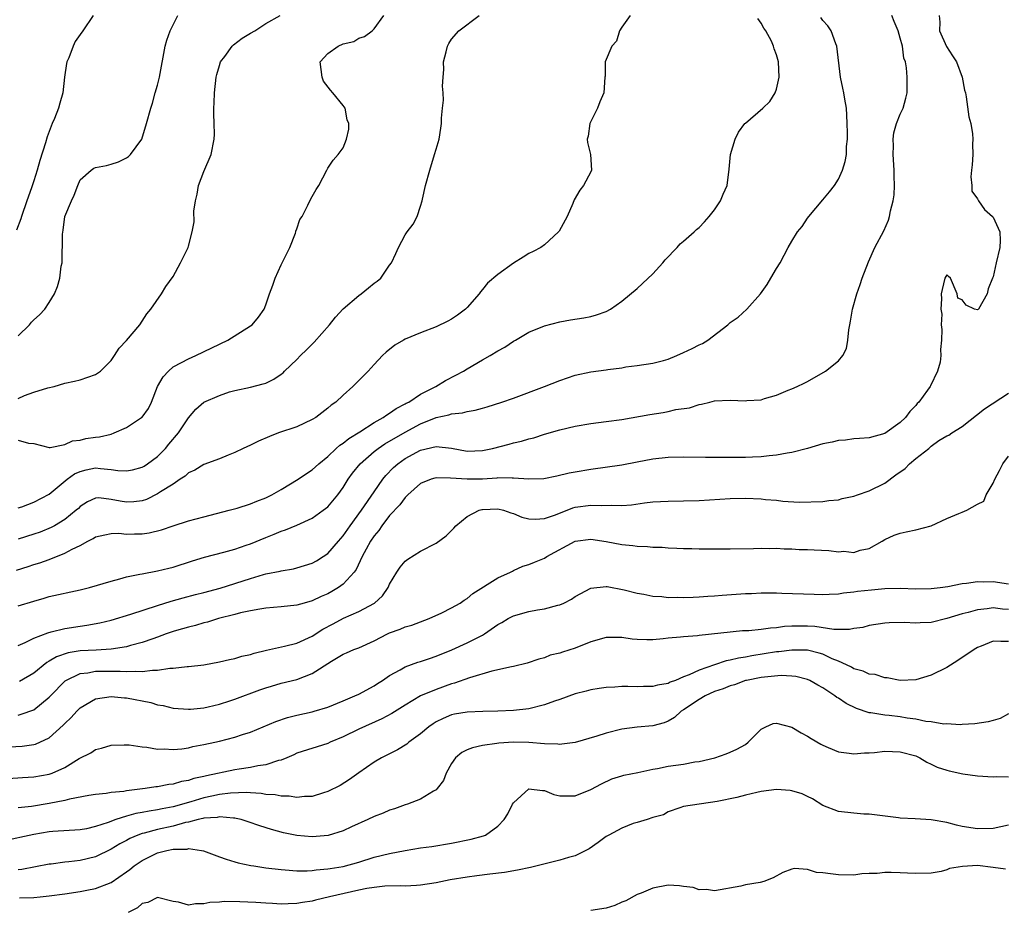
# Model space of a CAD drawing. Units: inches. Extents: x 2619000 to 2622000, y 1515000 to 1518000.
# Drawn here: x 2619289 to 2619416, y 1516022 to 1516136 of the extents above; entities that cross this region are included whole.
import ezdxf

# ---------------------------------------------------------------- set-up
doc = ezdxf.new("R2010")
doc.units = ezdxf.units.IN
doc.header["$MEASUREMENT"] = 0
doc.layers.add('LD26191515_2ft', color=71, linetype='Continuous')

msp = doc.modelspace()

# ---------------------------------------------------------------- linework, layer by layer
at = {"layer": 'LD26191515_2ft'}
for points, elevation in [([(2619288.76, 1516065.24), (2619290.28, 1516065.72), (2619291, 1516065.97), (2619291.8, 1516066.2), (2619293, 1516066.65), (2619295, 1516067.43), (2619295.96, 1516067.96), (2619297, 1516068.46), (2619298.01, 1516069), (2619298.67, 1516069.33), (2619299, 1516069.55), (2619300.18, 1516069.82), (2619301, 1516070), (2619301.98, 1516070.02), (2619303, 1516069.92), (2619304.03, 1516069.97), (2619305, 1516069.96), (2619305.9, 1516070.1), (2619307.53, 1516070.47), (2619309, 1516070.98), (2619311, 1516071.62), (2619313, 1516072.17), (2619316.28, 1516073), (2619317.28, 1516073.28), (2619319, 1516073.83), (2619319.83, 1516074.17), (2619321, 1516074.62), (2619321.78, 1516075), (2619323, 1516075.7), (2619325.19, 1516077), (2619326.26, 1516077.74), (2619327, 1516078.21), (2619327.84, 1516079), (2619329, 1516079.96), (2619330.08, 1516081), (2619330.56, 1516081.43), (2619331, 1516081.69), (2619331.71, 1516082.29), (2619333.14, 1516083.14), (2619335, 1516084.33), (2619336.18, 1516085), (2619336.64, 1516085.36), (2619337, 1516085.55), (2619337.84, 1516086.16), (2619339, 1516086.75), (2619339.15, 1516086.85), (2619339.46, 1516087), (2619341, 1516088.02), (2619342.96, 1516089), (2619344.23, 1516089.77), (2619345.55, 1516090.45), (2619346.55, 1516091), (2619347, 1516091.29), (2619349, 1516092.47), (2619350, 1516093), (2619351, 1516093.61), (2619351.89, 1516094.11), (2619353, 1516094.85), (2619353.28, 1516095), (2619355, 1516096.03), (2619357, 1516096.83), (2619359, 1516097.37), (2619360.39, 1516097.61), (2619362.12, 1516097.88), (2619363, 1516098.05), (2619363.74, 1516098.26), (2619365, 1516098.71), (2619365.56, 1516099), (2619367, 1516100.04), (2619369, 1516101.69), (2619369.69, 1516102.31), (2619371, 1516103.57), (2619372.32, 1516105), (2619372.61, 1516105.39), (2619374.16, 1516107), (2619374.56, 1516107.44), (2619375, 1516107.79), (2619376.35, 1516109), (2619376.68, 1516109.32), (2619377, 1516109.56), (2619377.68, 1516110.32), (2619378.32, 1516111), (2619379, 1516111.87), (2619379.77, 1516113), (2619380.11, 1516113.89), (2619380.62, 1516115), (2619380.88, 1516117.12), (2619381.06, 1516119), (2619381.65, 1516121), (2619382.11, 1516121.89), (2619382.92, 1516123), (2619383, 1516123.08), (2619385.23, 1516125), (2619386.13, 1516125.87), (2619386.85, 1516127), (2619387, 1516127.46), (2619387.34, 1516129), (2619387.26, 1516131), (2619387, 1516131.88), (2619386.69, 1516132.69), (2619386.62, 1516133), (2619386.34, 1516133.66), (2619385.64, 1516135), (2619385.36, 1516135.36), (2619385, 1516136), (2619384.6, 1516136.6)], 8616), ([(2619298.67, 1516137), (2619297.36, 1516135), (2619297, 1516134.54), (2619296.36, 1516133.64), (2619296.08, 1516133), (2619295.52, 1516131.52), (2619295.29, 1516131), (2619295.23, 1516130.77), (2619294.99, 1516129), (2619294.78, 1516127), (2619294.37, 1516125.63), (2619294.21, 1516125), (2619293.68, 1516123.68), (2619293.38, 1516123), (2619292.72, 1516121.28), (2619292.52, 1516120.52), (2619291.77, 1516118.23), (2619291.43, 1516117), (2619291, 1516115.59), (2619290.7, 1516114.7), (2619290.09, 1516113), (2619289.43, 1516111), (2619289.33, 1516110.67), (2619288.77, 1516109.23)], 8604), ([(2619289, 1516055.51), (2619289.9, 1516055.9), (2619291, 1516056.45), (2619292.84, 1516057.16), (2619293.26, 1516057.26), (2619295, 1516057.7), (2619297, 1516058.02), (2619297.86, 1516058.14), (2619299.54, 1516058.46), (2619301, 1516058.8), (2619303.57, 1516059.57), (2619307, 1516060.7), (2619308.75, 1516061.25), (2619310.32, 1516061.68), (2619311.91, 1516062.09), (2619313, 1516062.35), (2619315.09, 1516062.91), (2619319, 1516064.18), (2619320.69, 1516064.69), (2619321, 1516064.77), (2619322.86, 1516065.14), (2619323, 1516065.18), (2619324.57, 1516065.43), (2619325, 1516065.54), (2619327, 1516066.17), (2619327.53, 1516066.47), (2619328.39, 1516067), (2619329, 1516067.41), (2619330.38, 1516069), (2619331, 1516069.69), (2619331.9, 1516071), (2619333.37, 1516073), (2619335, 1516075.4), (2619336.12, 1516077), (2619336.51, 1516077.49), (2619337.49, 1516078.51), (2619338.04, 1516079), (2619339, 1516079.69), (2619341, 1516080.77), (2619343, 1516081.24), (2619345, 1516081.01), (2619347, 1516080.64), (2619349, 1516080.73), (2619350.29, 1516081), (2619352.46, 1516081.54), (2619353, 1516081.71), (2619354.06, 1516081.94), (2619355, 1516082.23), (2619355.62, 1516082.38), (2619357, 1516082.83), (2619359, 1516083.41), (2619361, 1516083.89), (2619363, 1516084.24), (2619365, 1516084.48), (2619367, 1516084.74), (2619370.62, 1516085.38), (2619372.36, 1516085.64), (2619373, 1516085.77), (2619374.01, 1516086.01), (2619375.75, 1516086.25), (2619377, 1516086.67), (2619377.29, 1516086.71), (2619378.4, 1516087), (2619379, 1516087.13), (2619381, 1516087.23), (2619383, 1516087.15), (2619383.18, 1516087.18), (2619385, 1516087.3), (2619385.47, 1516087.47), (2619387, 1516087.9), (2619388.52, 1516088.52), (2619389, 1516088.7), (2619389.69, 1516089), (2619390.57, 1516089.43), (2619391, 1516089.65), (2619393.32, 1516091), (2619395, 1516092.34), (2619395.59, 1516093), (2619396.07, 1516093.92), (2619396.24, 1516095), (2619396.33, 1516096.33), (2619396.46, 1516097), (2619396.56, 1516097.44), (2619396.81, 1516099), (2619397.4, 1516101), (2619397.82, 1516102.18), (2619398.08, 1516103), (2619398.88, 1516105.12), (2619399.73, 1516107), (2619400.86, 1516109.14), (2619401.48, 1516110.52), (2619401.62, 1516111), (2619401.73, 1516111.73), (2619402.08, 1516113), (2619402.2, 1516113.8), (2619402.24, 1516115), (2619402.19, 1516116.19), (2619402.21, 1516117), (2619402.09, 1516119), (2619402.14, 1516120.14), (2619402.08, 1516121), (2619402.17, 1516121.83), (2619402.51, 1516123), (2619403, 1516124.24), (2619403.37, 1516125), (2619403.72, 1516126.28), (2619403.87, 1516127), (2619403.89, 1516129), (2619403.8, 1516130.2), (2619403.67, 1516131), (2619403.48, 1516131.48), (2619403.29, 1516133), (2619403, 1516134.06), (2619402.73, 1516135), (2619402.22, 1516136.22), (2619401.92, 1516137)], 8620), ([(2619368.07, 1516137), (2619367, 1516135.49), (2619366.71, 1516135), (2619366.33, 1516133.67), (2619365.7, 1516133), (2619364.85, 1516131), (2619364.85, 1516129.15), (2619364.82, 1516129), (2619364.67, 1516127), (2619364.16, 1516125.84), (2619363.86, 1516125), (2619363, 1516123.29), (2619362.87, 1516123), (2619362.64, 1516121.36), (2619362.55, 1516121), (2619362.57, 1516120.57), (2619362.97, 1516119), (2619363.1, 1516117), (2619363, 1516116.77), (2619362.06, 1516115), (2619361.6, 1516114.4), (2619360.85, 1516113.15), (2619360.66, 1516112.66), (2619359.95, 1516111), (2619358.91, 1516109.09), (2619358.84, 1516109), (2619357, 1516107.33), (2619356.53, 1516107), (2619355.54, 1516106.46), (2619355, 1516106.21), (2619354.25, 1516105.75), (2619353, 1516104.95), (2619351, 1516103.49), (2619349.65, 1516102.35), (2619349, 1516101.53), (2619348.74, 1516101.26), (2619348.57, 1516101), (2619347, 1516099.2), (2619346.8, 1516099), (2619345.75, 1516098.25), (2619345, 1516097.73), (2619344.53, 1516097.47), (2619343, 1516096.72), (2619341, 1516095.94), (2619339, 1516095.11), (2619338.78, 1516095), (2619337.65, 1516094.35), (2619336.54, 1516093.45), (2619336.09, 1516093), (2619335, 1516091.86), (2619334.23, 1516091), (2619332.26, 1516089), (2619331, 1516087.88), (2619330.06, 1516087), (2619329.43, 1516086.57), (2619329, 1516086.19), (2619327.45, 1516085), (2619327, 1516084.73), (2619325, 1516083.79), (2619322.63, 1516083), (2619321.46, 1516082.54), (2619320.07, 1516081.93), (2619319, 1516081.42), (2619318.07, 1516081), (2619317, 1516080.45), (2619316.11, 1516080.11), (2619315, 1516079.64), (2619313, 1516078.93), (2619311.82, 1516078.18), (2619311, 1516077.82), (2619310.59, 1516077.41), (2619309.93, 1516077), (2619309, 1516076.39), (2619307.38, 1516075.38), (2619307, 1516075.12), (2619305.59, 1516074.41), (2619305, 1516074.23), (2619303.92, 1516074.08), (2619303, 1516074.05), (2619302.18, 1516074.18), (2619301, 1516074.41), (2619299.41, 1516074.59), (2619299, 1516074.56), (2619297.93, 1516074.07), (2619297, 1516073.47), (2619296.77, 1516073.23), (2619296.5, 1516073), (2619295, 1516071.81), (2619293.67, 1516071), (2619293.24, 1516070.76), (2619291.82, 1516070.18), (2619291, 1516069.9), (2619289, 1516069.25)], 8614), ([(2619289, 1516073.3), (2619289.45, 1516073.45), (2619291, 1516074.03), (2619293, 1516075.1), (2619295.34, 1516077), (2619296.29, 1516077.71), (2619297, 1516078.03), (2619297.77, 1516078.23), (2619299, 1516078.48), (2619299.62, 1516078.38), (2619301, 1516078.27), (2619301.86, 1516078.14), (2619303, 1516078.08), (2619303.76, 1516078.24), (2619305, 1516078.56), (2619305.28, 1516078.72), (2619305.72, 1516079), (2619307, 1516079.96), (2619308.03, 1516081), (2619308.46, 1516081.54), (2619309.7, 1516083), (2619311, 1516084.97), (2619311.93, 1516086.07), (2619313, 1516087), (2619315, 1516087.86), (2619316.3, 1516088.3), (2619317, 1516088.5), (2619319, 1516088.93), (2619320.67, 1516089.33), (2619321, 1516089.44), (2619322.03, 1516089.97), (2619323, 1516090.6), (2619323.22, 1516090.78), (2619323.43, 1516091), (2619325, 1516092.48), (2619325.5, 1516093), (2619326.27, 1516093.73), (2619327, 1516094.49), (2619327.26, 1516094.74), (2619329.23, 1516097), (2619330.01, 1516097.99), (2619331, 1516099.06), (2619333, 1516100.79), (2619333.31, 1516101), (2619334.25, 1516101.75), (2619335, 1516102.38), (2619335.38, 1516102.62), (2619335.85, 1516103), (2619337, 1516104.68), (2619337.26, 1516105), (2619337.79, 1516106.21), (2619338.13, 1516107), (2619339, 1516108.61), (2619339.26, 1516109), (2619340.02, 1516109.98), (2619340.55, 1516111), (2619341, 1516112.34), (2619341.19, 1516113), (2619341.23, 1516113.23), (2619341.65, 1516115), (2619342.18, 1516117), (2619342.81, 1516119), (2619343, 1516119.69), (2619343.4, 1516121), (2619343.6, 1516122.4), (2619343.71, 1516123), (2619343.71, 1516123.71), (2619343.83, 1516125), (2619343.97, 1516126.03), (2619343.92, 1516127), (2619343.85, 1516127.85), (2619343.92, 1516129), (2619344.01, 1516129.99), (2619343.98, 1516131), (2619344.29, 1516132.29), (2619344.48, 1516133), (2619344.63, 1516133.37), (2619345, 1516133.91), (2619345.96, 1516135), (2619348.58, 1516137)], 8612), ([(2619289, 1516082.06), (2619290.33, 1516081.67), (2619291, 1516081.63), (2619293, 1516081.12), (2619293.11, 1516081.11), (2619295, 1516081.51), (2619296.02, 1516081.98), (2619297, 1516082.07), (2619297.74, 1516082.26), (2619299, 1516082.45), (2619299.5, 1516082.5), (2619301, 1516082.86), (2619301.41, 1516083), (2619303, 1516083.69), (2619304.94, 1516085), (2619305, 1516085.06), (2619305.82, 1516086.18), (2619306.2, 1516087), (2619306.99, 1516089.01), (2619307.73, 1516090.27), (2619308.4, 1516091), (2619309, 1516091.53), (2619310.11, 1516092.1), (2619311, 1516092.6), (2619311.96, 1516093), (2619316.08, 1516095), (2619319, 1516096.84), (2619319.24, 1516097), (2619320.04, 1516097.96), (2619320.78, 1516099), (2619321, 1516099.56), (2619321.49, 1516101), (2619321.9, 1516102.1), (2619322.19, 1516103), (2619323, 1516104.76), (2619324.08, 1516107), (2619324.82, 1516108.82), (2619324.88, 1516109), (2619324.89, 1516109.11), (2619325, 1516109.4), (2619325.4, 1516110.6), (2619325.69, 1516111), (2619326.44, 1516112.44), (2619326.68, 1516113), (2619327, 1516113.59), (2619327.51, 1516114.49), (2619327.86, 1516115), (2619328.89, 1516117), (2619329, 1516117.25), (2619329.71, 1516118.29), (2619330.34, 1516119), (2619331, 1516119.85), (2619331.42, 1516121), (2619331.72, 1516122.28), (2619331.71, 1516123), (2619331.51, 1516123.51), (2619331.24, 1516125), (2619331, 1516125.35), (2619329.67, 1516127), (2619329.34, 1516127.34), (2619328.47, 1516128.47), (2619328.26, 1516129), (2619328, 1516131), (2619329, 1516132.09), (2619330.34, 1516133), (2619331, 1516133.33), (2619332.36, 1516133.64), (2619333, 1516134.06), (2619333.75, 1516134.25), (2619334.76, 1516135), (2619335, 1516135.28), (2619336.23, 1516137)], 8610), ([(2619289, 1516087.46), (2619289.82, 1516087.82), (2619291, 1516088.29), (2619292.84, 1516088.84), (2619293.62, 1516089), (2619295, 1516089.44), (2619296.29, 1516089.71), (2619297, 1516089.88), (2619299, 1516090.55), (2619299.65, 1516091), (2619301, 1516092.38), (2619301.43, 1516093), (2619302.05, 1516093.95), (2619303, 1516094.97), (2619304.7, 1516097), (2619305, 1516097.44), (2619305.6, 1516098.4), (2619306.15, 1516099), (2619307.53, 1516101), (2619308.08, 1516101.92), (2619309, 1516103.25), (2619309.98, 1516105), (2619310.95, 1516107), (2619311, 1516107.14), (2619311.47, 1516109), (2619311.72, 1516110.28), (2619311.7, 1516111.7), (2619311.89, 1516113), (2619312.11, 1516113.89), (2619312.3, 1516115), (2619313, 1516116.83), (2619313.92, 1516119), (2619314.33, 1516121), (2619314.35, 1516121.65), (2619314.33, 1516123), (2619314.28, 1516124.28), (2619314.29, 1516125), (2619314.33, 1516125.67), (2619314.35, 1516127), (2619314.58, 1516129), (2619314.66, 1516129.34), (2619315, 1516130.5), (2619315.16, 1516131), (2619315.68, 1516131.68), (2619316.63, 1516133), (2619316.8, 1516133.2), (2619317.94, 1516134.06), (2619319, 1516134.69), (2619319.56, 1516135), (2619321, 1516135.93), (2619322.84, 1516137)], 8608), ([(2619289, 1516095.56), (2619290.47, 1516097), (2619290.69, 1516097.31), (2619291, 1516097.63), (2619291.73, 1516098.27), (2619292.43, 1516099), (2619293, 1516099.85), (2619293.68, 1516101), (2619294.07, 1516101.93), (2619294.38, 1516103), (2619294.56, 1516104.56), (2619294.68, 1516105), (2619294.66, 1516106.66), (2619294.73, 1516107), (2619294.71, 1516108.71), (2619294.79, 1516109.21), (2619295.02, 1516111), (2619295.87, 1516113), (2619296.24, 1516113.76), (2619296.7, 1516115), (2619297, 1516115.72), (2619298.42, 1516117), (2619298.78, 1516117.22), (2619299, 1516117.34), (2619300.4, 1516117.6), (2619301, 1516117.74), (2619301.95, 1516118.05), (2619303, 1516118.58), (2619303.26, 1516118.74), (2619303.52, 1516119), (2619304.95, 1516121), (2619305.59, 1516123), (2619306.12, 1516125), (2619306.35, 1516125.65), (2619306.71, 1516127), (2619307, 1516127.97), (2619307.24, 1516129), (2619308, 1516133), (2619308.22, 1516133.78), (2619308.64, 1516135), (2619309, 1516135.78), (2619309.61, 1516137)], 8606), ([(2619289, 1516060.63), (2619291, 1516061.26), (2619292.36, 1516061.64), (2619293, 1516061.84), (2619297, 1516062.71), (2619298.21, 1516063), (2619301, 1516063.84), (2619302.13, 1516064.13), (2619303, 1516064.38), (2619304.73, 1516064.73), (2619305, 1516064.8), (2619307, 1516065.15), (2619308.47, 1516065.53), (2619309, 1516065.65), (2619311.53, 1516066.47), (2619313.07, 1516066.93), (2619315.57, 1516067.57), (2619317, 1516067.97), (2619318.47, 1516068.47), (2619319, 1516068.66), (2619321, 1516069.49), (2619322.09, 1516069.91), (2619323, 1516070.3), (2619323.53, 1516070.47), (2619325, 1516071.06), (2619327, 1516071.98), (2619328.42, 1516073), (2619329, 1516073.46), (2619330.29, 1516075), (2619331, 1516075.95), (2619331.66, 1516077), (2619332.21, 1516077.79), (2619333.18, 1516079), (2619335, 1516080.59), (2619335.53, 1516081), (2619336.4, 1516081.6), (2619339, 1516083.11), (2619341, 1516084.17), (2619343, 1516085), (2619344.64, 1516085.36), (2619345, 1516085.49), (2619346.41, 1516085.59), (2619347, 1516085.78), (2619348.07, 1516085.93), (2619349, 1516086.22), (2619349.61, 1516086.39), (2619351.49, 1516087), (2619353, 1516087.51), (2619357.03, 1516089), (2619359, 1516089.77), (2619361, 1516090.45), (2619363, 1516090.91), (2619365, 1516091.17), (2619365.22, 1516091.22), (2619367, 1516091.44), (2619367.53, 1516091.53), (2619369, 1516091.7), (2619371, 1516092.01), (2619372.38, 1516092.38), (2619373, 1516092.56), (2619374.13, 1516093), (2619375, 1516093.39), (2619376.09, 1516093.91), (2619377, 1516094.39), (2619377.44, 1516094.56), (2619378.11, 1516095), (2619380.69, 1516097), (2619381, 1516097.26), (2619382.04, 1516097.96), (2619383.16, 1516099), (2619384.93, 1516101), (2619385.81, 1516102.19), (2619386.26, 1516103), (2619387, 1516104.26), (2619387.48, 1516105), (2619388.01, 1516105.99), (2619388.52, 1516107), (2619389, 1516107.78), (2619389.72, 1516109), (2619390.31, 1516109.69), (2619391, 1516110.76), (2619391.19, 1516111), (2619393, 1516113.15), (2619393.84, 1516114.16), (2619394.49, 1516115), (2619395, 1516115.81), (2619395.55, 1516117), (2619395.88, 1516118.12), (2619396.04, 1516119), (2619396.05, 1516120.05), (2619396.16, 1516121), (2619396.17, 1516121.83), (2619396.14, 1516123), (2619396.1, 1516124.1), (2619396.03, 1516125), (2619395.83, 1516126.17), (2619395.7, 1516127), (2619395.57, 1516127.57), (2619395.29, 1516129), (2619394.82, 1516133), (2619394.67, 1516133.33), (2619394.05, 1516135), (2619393.65, 1516135.65), (2619393, 1516136.35), (2619392.74, 1516136.74)], 8618), ([(2619408.01, 1516137), (2619408.12, 1516136.12), (2619408.05, 1516135), (2619408.96, 1516132.96), (2619409.77, 1516131.77), (2619410.25, 1516131), (2619411.02, 1516129), (2619411.31, 1516127.31), (2619411.41, 1516127), (2619411.53, 1516126.47), (2619411.88, 1516123.88), (2619412.11, 1516123), (2619412.33, 1516121.67), (2619412.38, 1516121), (2619412.34, 1516120.34), (2619412.37, 1516119), (2619412.31, 1516117.69), (2619412.21, 1516117), (2619412.1, 1516116.1), (2619412.23, 1516115), (2619412.25, 1516114.25), (2619413, 1516113.28), (2619413.12, 1516113), (2619413.9, 1516111.9), (2619414.93, 1516111), (2619415, 1516110.91), (2619415.87, 1516109), (2619415.89, 1516107.89), (2619415.88, 1516107), (2619415.39, 1516105), (2619415, 1516103.2), (2619414.9, 1516103), (2619414.35, 1516101.65), (2619414.21, 1516101), (2619413.11, 1516099), (2619413.05, 1516098.95), (2619413, 1516098.9), (2619412.6, 1516099), (2619411.52, 1516099.52), (2619411, 1516100.2), (2619410.44, 1516100.44), (2619410.36, 1516101), (2619409.48, 1516103), (2619409.25, 1516103.25), (2619409, 1516103.44), (2619408.75, 1516103), (2619408.43, 1516101.57), (2619408.28, 1516101), (2619408.34, 1516100.34), (2619408.25, 1516099), (2619408.37, 1516098.37), (2619408.27, 1516097), (2619408.38, 1516096.38), (2619408.32, 1516095), (2619408.21, 1516093.79), (2619408.26, 1516093), (2619408.14, 1516092.14), (2619407.83, 1516091), (2619406.89, 1516089.11), (2619406.85, 1516089), (2619406.53, 1516088.53), (2619405.4, 1516087), (2619405.2, 1516086.8), (2619405, 1516086.54), (2619404.24, 1516085.76), (2619403.66, 1516085), (2619403, 1516084.33), (2619401, 1516082.91), (2619399, 1516082.37), (2619397.73, 1516082.27), (2619397, 1516082.25), (2619395.92, 1516082.08), (2619395, 1516082.04), (2619394.19, 1516081.81), (2619393, 1516081.59), (2619391, 1516081), (2619389, 1516080.48), (2619388.38, 1516080.38), (2619387, 1516080.12), (2619386.04, 1516080.04), (2619385, 1516079.91), (2619383.88, 1516079.88), (2619383, 1516079.84), (2619377.81, 1516079.81), (2619375, 1516079.85), (2619373, 1516079.82), (2619371, 1516079.59), (2619369, 1516079.2), (2619367, 1516078.83), (2619363, 1516078.27), (2619361, 1516077.94), (2619360.22, 1516077.78), (2619358.6, 1516077.4), (2619356.93, 1516077.07), (2619354.99, 1516077.01), (2619353, 1516077.16), (2619352.85, 1516077.15), (2619351, 1516077.18), (2619350.84, 1516077.16), (2619349, 1516077.04), (2619347, 1516077), (2619344.85, 1516077.15), (2619343, 1516077.18), (2619342.85, 1516077.15), (2619342.35, 1516077), (2619341, 1516076.45), (2619339.36, 1516075), (2619339.19, 1516074.81), (2619339, 1516074.66), (2619338.3, 1516073.7), (2619337, 1516072.31), (2619335.99, 1516071), (2619335.6, 1516070.4), (2619335, 1516069.71), (2619334.52, 1516069), (2619333.95, 1516067.95), (2619333.46, 1516067), (2619332.67, 1516065.33), (2619332.42, 1516065), (2619331, 1516063.43), (2619330.41, 1516063), (2619329.52, 1516062.48), (2619329, 1516062.19), (2619328.16, 1516061.84), (2619327, 1516061.28), (2619325.96, 1516061), (2619325, 1516060.72), (2619323, 1516060.5), (2619321, 1516060.34), (2619320.23, 1516060.23), (2619319, 1516060), (2619317.74, 1516059.74), (2619317, 1516059.52), (2619314.89, 1516059), (2619313.46, 1516058.54), (2619313, 1516058.45), (2619311.89, 1516058.11), (2619311, 1516057.9), (2619309.45, 1516057.45), (2619309, 1516057.31), (2619308.11, 1516057), (2619307, 1516056.58), (2619306.39, 1516056.39), (2619305, 1516055.88), (2619303.51, 1516055.51), (2619303, 1516055.35), (2619301, 1516055.04), (2619299.08, 1516054.92), (2619297, 1516054.81), (2619295.43, 1516054.57), (2619293.94, 1516054.06), (2619293, 1516053.47), (2619292.69, 1516053.31), (2619291, 1516051.93), (2619289.15, 1516050.85)], 8622), ([(2619289, 1516046.52), (2619289.39, 1516046.61), (2619291, 1516047.17), (2619293, 1516048.81), (2619293.17, 1516049), (2619295.07, 1516050.93), (2619295.16, 1516051), (2619297, 1516051.89), (2619297.99, 1516051.99), (2619299, 1516052.18), (2619302.19, 1516052.19), (2619303, 1516052.14), (2619304.21, 1516052.21), (2619305, 1516052.16), (2619306.33, 1516052.33), (2619307, 1516052.33), (2619308.57, 1516052.57), (2619309, 1516052.59), (2619310.81, 1516052.81), (2619311, 1516052.81), (2619312.98, 1516053.02), (2619315, 1516053.38), (2619316.31, 1516053.69), (2619317, 1516053.83), (2619317.89, 1516054.11), (2619319, 1516054.36), (2619319.48, 1516054.52), (2619321.09, 1516054.91), (2619323.41, 1516055.41), (2619325, 1516055.8), (2619327, 1516056.7), (2619328.38, 1516057.62), (2619329.68, 1516058.32), (2619331.04, 1516059.04), (2619333, 1516059.9), (2619335.05, 1516061), (2619336.07, 1516061.93), (2619336.8, 1516063), (2619337, 1516063.46), (2619337.93, 1516065), (2619338.35, 1516065.65), (2619339, 1516066.42), (2619339.33, 1516066.67), (2619341, 1516067.69), (2619343, 1516068.76), (2619344.29, 1516069.71), (2619345, 1516070.38), (2619345.3, 1516070.7), (2619345.54, 1516071), (2619347, 1516072.21), (2619348.56, 1516073), (2619348.9, 1516073.1), (2619349, 1516073.11), (2619351, 1516073.17), (2619351.71, 1516073), (2619352.65, 1516072.65), (2619353, 1516072.58), (2619354.1, 1516072.1), (2619355, 1516071.87), (2619355.83, 1516071.83), (2619357, 1516071.92), (2619358.42, 1516072.42), (2619360.67, 1516073.33), (2619361, 1516073.41), (2619363, 1516073.68), (2619364.4, 1516073.6), (2619365.67, 1516073.67), (2619367, 1516073.62), (2619368.28, 1516073.72), (2619369.96, 1516073.96), (2619371, 1516074.07), (2619373, 1516074.17), (2619375, 1516074.2), (2619377, 1516074.28), (2619381, 1516074.53), (2619383, 1516074.57), (2619385, 1516074.48), (2619385.59, 1516074.41), (2619387, 1516074.29), (2619387.81, 1516074.19), (2619389.95, 1516074.05), (2619393, 1516074.13), (2619393.75, 1516074.25), (2619395, 1516074.35), (2619395.49, 1516074.51), (2619397, 1516074.82), (2619397.46, 1516075), (2619399, 1516075.53), (2619401, 1516076.5), (2619402.44, 1516077.56), (2619403.61, 1516078.39), (2619404.21, 1516079), (2619405, 1516079.68), (2619406.67, 1516081), (2619407, 1516081.3), (2619408, 1516082), (2619409, 1516082.62), (2619409.28, 1516082.72), (2619409.68, 1516083), (2619411, 1516083.85), (2619413.89, 1516086.11), (2619417, 1516088.15)], 8624), ([(2619287, 1516042.38), (2619289.49, 1516042.51), (2619291, 1516042.7), (2619291.24, 1516042.76), (2619293, 1516043.58), (2619294.81, 1516045.19), (2619295, 1516045.41), (2619295.82, 1516046.18), (2619296.55, 1516047), (2619297, 1516047.45), (2619299, 1516048.61), (2619301, 1516048.91), (2619302.74, 1516048.74), (2619303, 1516048.73), (2619306.13, 1516048.13), (2619307, 1516047.83), (2619307.74, 1516047.74), (2619309, 1516047.4), (2619311, 1516047.26), (2619311.27, 1516047.27), (2619313, 1516047.46), (2619313.56, 1516047.56), (2619315, 1516047.93), (2619316.34, 1516048.34), (2619317, 1516048.57), (2619320.23, 1516049.77), (2619321, 1516050.03), (2619321.74, 1516050.26), (2619323, 1516050.62), (2619325, 1516051.11), (2619327, 1516051.89), (2619329.47, 1516053.47), (2619331, 1516054.4), (2619331.43, 1516054.57), (2619332.39, 1516055), (2619333, 1516055.23), (2619335, 1516056.11), (2619336.71, 1516057), (2619337, 1516057.14), (2619338.38, 1516057.62), (2619339, 1516057.92), (2619339.86, 1516058.14), (2619341, 1516058.59), (2619342.12, 1516059), (2619343.75, 1516059.75), (2619345, 1516060.36), (2619346.11, 1516061), (2619346.63, 1516061.37), (2619347, 1516061.57), (2619347.76, 1516062.24), (2619351, 1516064.27), (2619352.63, 1516065), (2619352.86, 1516065.14), (2619353, 1516065.19), (2619354.23, 1516065.77), (2619355, 1516065.98), (2619355.71, 1516066.29), (2619357, 1516066.8), (2619357.33, 1516067), (2619361, 1516069.01), (2619363, 1516069.27), (2619365, 1516068.94), (2619367, 1516068.56), (2619368.45, 1516068.45), (2619369, 1516068.36), (2619370.33, 1516068.33), (2619371, 1516068.24), (2619372.21, 1516068.21), (2619373, 1516068.12), (2619374.11, 1516068.11), (2619375, 1516068.05), (2619376.05, 1516068.05), (2619377, 1516068.03), (2619381, 1516068.03), (2619384.05, 1516068.05), (2619385, 1516068.08), (2619386.05, 1516068.05), (2619387, 1516068.08), (2619388, 1516068), (2619389, 1516068.01), (2619389.94, 1516067.94), (2619391, 1516067.93), (2619391.87, 1516067.87), (2619393.78, 1516067.78), (2619395, 1516067.63), (2619395.69, 1516067.69), (2619397, 1516067.55), (2619397.83, 1516067.83), (2619399, 1516068.06), (2619400.66, 1516069), (2619401, 1516069.22), (2619402.21, 1516069.79), (2619403, 1516070.04), (2619403.78, 1516070.22), (2619405, 1516070.46), (2619407, 1516070.97), (2619409, 1516071.93), (2619410.56, 1516072.56), (2619411, 1516072.77), (2619411.59, 1516073), (2619413, 1516073.78), (2619413.81, 1516074.19), (2619414.12, 1516075), (2619415, 1516076.5), (2619415.2, 1516077), (2619415.84, 1516078.16), (2619416.27, 1516079), (2619417, 1516079.99)], 8626), ([(2619287.7, 1516038.3), (2619289.56, 1516038.44), (2619291, 1516038.52), (2619293, 1516038.86), (2619293.4, 1516039), (2619295, 1516039.72), (2619296.89, 1516040.89), (2619298.36, 1516041.64), (2619299, 1516042.07), (2619299.77, 1516042.23), (2619301, 1516042.62), (2619302.68, 1516042.68), (2619303.34, 1516042.66), (2619305, 1516042.4), (2619305.63, 1516042.37), (2619307, 1516042.09), (2619307.86, 1516042.14), (2619309, 1516042.05), (2619310.16, 1516042.16), (2619311, 1516042.29), (2619311.57, 1516042.43), (2619313, 1516042.69), (2619314.39, 1516043), (2619315, 1516043.14), (2619317, 1516043.64), (2619317.99, 1516043.99), (2619319, 1516044.29), (2619322.3, 1516045.7), (2619323.78, 1516046.22), (2619325, 1516046.52), (2619327, 1516046.93), (2619327.26, 1516047), (2619329, 1516047.52), (2619331, 1516048.34), (2619332.52, 1516049), (2619333, 1516049.23), (2619335, 1516050.31), (2619335.41, 1516050.59), (2619336.09, 1516051), (2619337, 1516051.61), (2619338.35, 1516052.35), (2619339, 1516052.74), (2619340.65, 1516053.35), (2619341, 1516053.44), (2619342.15, 1516053.85), (2619343, 1516054.11), (2619345.04, 1516054.96), (2619347, 1516055.84), (2619349, 1516056.85), (2619349.25, 1516057), (2619351, 1516058.21), (2619351.51, 1516058.49), (2619352.34, 1516059), (2619353, 1516059.36), (2619355, 1516059.91), (2619356.13, 1516060.13), (2619357, 1516060.24), (2619358.72, 1516060.72), (2619359, 1516060.78), (2619359.51, 1516061), (2619360.51, 1516061.49), (2619361, 1516061.84), (2619363, 1516062.94), (2619365, 1516063.16), (2619365.12, 1516063.12), (2619367.31, 1516062.69), (2619369, 1516062.26), (2619369.87, 1516062.13), (2619371, 1516061.89), (2619372.17, 1516061.83), (2619373, 1516061.73), (2619374.26, 1516061.74), (2619375, 1516061.71), (2619376.22, 1516061.78), (2619377, 1516061.79), (2619378.11, 1516061.89), (2619379, 1516061.93), (2619379.98, 1516062.02), (2619383, 1516062.22), (2619383.76, 1516062.24), (2619385, 1516062.3), (2619387, 1516062.31), (2619387.71, 1516062.29), (2619391.87, 1516062.13), (2619393, 1516062.11), (2619393.83, 1516062.17), (2619395, 1516062.19), (2619395.66, 1516062.34), (2619397, 1516062.43), (2619397.46, 1516062.54), (2619399.27, 1516062.73), (2619401, 1516062.89), (2619403, 1516062.92), (2619405, 1516062.86), (2619407, 1516062.89), (2619408.15, 1516063), (2619409.14, 1516063.14), (2619411, 1516063.53), (2619411.55, 1516063.55), (2619413, 1516063.8), (2619413.73, 1516063.73), (2619415, 1516063.79), (2619417, 1516063.48)], 8628), ([(2619417, 1516060.16), (2619416.23, 1516060.23), (2619415, 1516060.36), (2619414.25, 1516060.25), (2619413, 1516060.12), (2619411.78, 1516059.78), (2619411, 1516059.61), (2619409.01, 1516059.01), (2619407, 1516058.5), (2619405.55, 1516058.45), (2619405, 1516058.4), (2619403.52, 1516058.48), (2619401.55, 1516058.45), (2619401, 1516058.41), (2619399, 1516058.09), (2619398.15, 1516057.85), (2619397, 1516057.69), (2619396.42, 1516057.58), (2619394.42, 1516057.58), (2619391.95, 1516057.95), (2619391, 1516058.01), (2619389, 1516058), (2619388.05, 1516057.95), (2619387, 1516057.8), (2619386.23, 1516057.77), (2619385, 1516057.59), (2619383.42, 1516057.42), (2619382.61, 1516057.39), (2619377, 1516056.81), (2619376.78, 1516056.78), (2619375, 1516056.64), (2619374.58, 1516056.58), (2619373, 1516056.44), (2619372.36, 1516056.36), (2619371, 1516056.23), (2619370.23, 1516056.23), (2619369, 1516056.27), (2619368.34, 1516056.34), (2619367, 1516056.53), (2619365, 1516056.54), (2619363, 1516055.98), (2619361, 1516055.18), (2619359.34, 1516054.66), (2619359, 1516054.54), (2619357.76, 1516054.24), (2619357, 1516053.93), (2619356.27, 1516053.73), (2619354.79, 1516053.21), (2619353, 1516052.8), (2619352.76, 1516052.76), (2619350.2, 1516052.2), (2619347.33, 1516051.33), (2619345.37, 1516050.63), (2619345, 1516050.55), (2619343, 1516049.84), (2619341, 1516048.99), (2619339, 1516047.81), (2619337.29, 1516046.71), (2619335.99, 1516046.01), (2619333, 1516044.67), (2619331, 1516043.71), (2619329.33, 1516043), (2619329, 1516042.83), (2619325, 1516041.58), (2619324.61, 1516041.39), (2619323.72, 1516041), (2619323, 1516040.7), (2619322.63, 1516040.63), (2619321, 1516040.07), (2619319.95, 1516039.95), (2619319, 1516039.74), (2619317.53, 1516039.53), (2619317, 1516039.44), (2619313.33, 1516038.67), (2619313, 1516038.58), (2619311.7, 1516038.3), (2619311, 1516038.06), (2619310.09, 1516037.91), (2619309, 1516037.59), (2619308.46, 1516037.54), (2619307, 1516037.24), (2619306.77, 1516037.23), (2619305.42, 1516037), (2619303, 1516036.71), (2619302.63, 1516036.63), (2619301, 1516036.49), (2619300.38, 1516036.38), (2619299, 1516036.26), (2619298.1, 1516036.1), (2619295.63, 1516035.63), (2619295, 1516035.45), (2619293, 1516035.07), (2619290.71, 1516034.71), (2619289, 1516034.5)], 8630), ([(2619417, 1516056.01), (2619416.01, 1516056.01), (2619415, 1516056.05), (2619413.44, 1516055.44), (2619413, 1516055.25), (2619412.57, 1516055), (2619410.45, 1516053.55), (2619409, 1516052.67), (2619407, 1516051.68), (2619405, 1516051.09), (2619403, 1516051), (2619401.31, 1516051.31), (2619401, 1516051.32), (2619399.75, 1516051.75), (2619399, 1516051.81), (2619398.21, 1516052.21), (2619397, 1516052.51), (2619396.7, 1516052.7), (2619396.07, 1516053), (2619395, 1516053.47), (2619394.21, 1516053.79), (2619393, 1516054.37), (2619392.53, 1516054.53), (2619391, 1516054.89), (2619389, 1516054.91), (2619387.31, 1516054.69), (2619387, 1516054.67), (2619383.82, 1516054.18), (2619383, 1516054.02), (2619382.11, 1516053.89), (2619381, 1516053.6), (2619380.48, 1516053.52), (2619378.97, 1516053.03), (2619377, 1516052.33), (2619375.7, 1516051.7), (2619375, 1516051.44), (2619373.94, 1516051), (2619373.24, 1516050.76), (2619373, 1516050.61), (2619371.61, 1516050.39), (2619371, 1516050.21), (2619369.79, 1516050.21), (2619369, 1516050.18), (2619367.79, 1516050.21), (2619367, 1516050.2), (2619366.11, 1516050.11), (2619365, 1516050.07), (2619364.06, 1516049.94), (2619363, 1516049.77), (2619362.39, 1516049.61), (2619361, 1516049.27), (2619359, 1516048.54), (2619358.31, 1516048.31), (2619357, 1516047.82), (2619355, 1516047.34), (2619353, 1516047.12), (2619351, 1516047.03), (2619349.03, 1516046.97), (2619347, 1516046.89), (2619345.39, 1516046.61), (2619345, 1516046.53), (2619343.92, 1516046.08), (2619343, 1516045.63), (2619342.61, 1516045.39), (2619342.06, 1516045), (2619341, 1516044.09), (2619339.49, 1516043), (2619339.23, 1516042.77), (2619338, 1516042), (2619335.94, 1516041), (2619335, 1516040.42), (2619333, 1516039.06), (2619331.82, 1516038.18), (2619330.59, 1516037.41), (2619329, 1516036.61), (2619328.46, 1516036.46), (2619327, 1516036), (2619326, 1516036), (2619325, 1516035.86), (2619324.03, 1516036.03), (2619323, 1516036.01), (2619322.2, 1516036.2), (2619321, 1516036.26), (2619320.38, 1516036.38), (2619319, 1516036.45), (2619318.5, 1516036.5), (2619316.42, 1516036.42), (2619315, 1516036.22), (2619314.02, 1516036.02), (2619313, 1516035.79), (2619311.29, 1516035.29), (2619309, 1516034.66), (2619307.6, 1516034.4), (2619307, 1516034.26), (2619305.9, 1516034.1), (2619305, 1516033.91), (2619304.21, 1516033.79), (2619303, 1516033.44), (2619301.61, 1516033), (2619300.63, 1516032.63), (2619299, 1516032.09), (2619297.82, 1516031.82), (2619297, 1516031.67), (2619293.45, 1516031.45), (2619293, 1516031.4), (2619291, 1516031.09), (2619287, 1516030.19)], 8632), ([(2619417, 1516046.67), (2619415.91, 1516046.09), (2619415, 1516045.79), (2619414.38, 1516045.62), (2619412.63, 1516045.37), (2619411, 1516045.3), (2619410.74, 1516045.26), (2619409, 1516045.37), (2619408.65, 1516045.35), (2619407, 1516045.62), (2619406.31, 1516045.69), (2619405, 1516045.99), (2619403.87, 1516046.13), (2619403, 1516046.28), (2619401.55, 1516046.45), (2619401, 1516046.49), (2619399.2, 1516046.8), (2619399, 1516046.82), (2619397.35, 1516047.35), (2619395.99, 1516047.99), (2619395, 1516048.69), (2619394.8, 1516048.8), (2619394.55, 1516049), (2619393, 1516050.02), (2619392.36, 1516050.36), (2619391.3, 1516051), (2619391, 1516051.13), (2619389.48, 1516051.48), (2619389, 1516051.53), (2619387.61, 1516051.61), (2619385.43, 1516051.43), (2619385, 1516051.36), (2619383.11, 1516051), (2619383, 1516050.97), (2619381.56, 1516050.44), (2619381, 1516050.29), (2619380.1, 1516049.9), (2619379, 1516049.55), (2619377.8, 1516049), (2619377, 1516048.53), (2619375, 1516047.2), (2619374.67, 1516047), (2619373.82, 1516046.18), (2619373, 1516045.71), (2619372.49, 1516045.51), (2619371, 1516045.11), (2619369, 1516044.94), (2619367, 1516044.69), (2619365, 1516044.19), (2619363.8, 1516043.8), (2619361, 1516042.97), (2619359.26, 1516042.74), (2619359, 1516042.72), (2619358.76, 1516042.76), (2619357, 1516042.81), (2619355, 1516042.95), (2619353, 1516043), (2619351.11, 1516042.89), (2619350.84, 1516042.84), (2619349, 1516042.58), (2619347.73, 1516042.27), (2619347, 1516042.02), (2619346.33, 1516041.67), (2619345.51, 1516041), (2619345, 1516040.25), (2619344.31, 1516039), (2619343.95, 1516038.05), (2619343.16, 1516037), (2619343, 1516036.83), (2619342.65, 1516036.66), (2619341, 1516035.65), (2619339.3, 1516035), (2619339, 1516034.91), (2619337.62, 1516034.38), (2619337, 1516034.2), (2619336.17, 1516033.83), (2619335, 1516033.39), (2619334.2, 1516033), (2619332.05, 1516032.05), (2619331, 1516031.56), (2619329.05, 1516030.95), (2619327, 1516030.76), (2619325, 1516030.94), (2619323.3, 1516031.3), (2619321.72, 1516031.72), (2619320.21, 1516032.21), (2619318.72, 1516032.72), (2619317.79, 1516033), (2619317.15, 1516033.15), (2619317, 1516033.17), (2619316.84, 1516033.16), (2619315, 1516033.34), (2619314.72, 1516033.28), (2619313, 1516033.17), (2619312.87, 1516033.13), (2619312.25, 1516033), (2619311, 1516032.68), (2619310.61, 1516032.61), (2619309, 1516032.15), (2619307, 1516031.71), (2619305.26, 1516031.26), (2619305, 1516031.2), (2619304.44, 1516031), (2619303.44, 1516030.56), (2619303, 1516030.31), (2619302.14, 1516029.86), (2619301, 1516029.16), (2619299, 1516028.18), (2619297, 1516027.7), (2619295.52, 1516027.52), (2619295, 1516027.48), (2619293.24, 1516027.24), (2619293, 1516027.22), (2619289.44, 1516026.56), (2619289, 1516026.51)], 8634), ([(2619289.14, 1516022.86), (2619291, 1516022.93), (2619291.83, 1516023), (2619293, 1516023.12), (2619295, 1516023.39), (2619297, 1516023.69), (2619297.88, 1516023.88), (2619299, 1516024.1), (2619301, 1516024.87), (2619303, 1516026.23), (2619303.44, 1516026.56), (2619303.96, 1516027), (2619305, 1516027.72), (2619307, 1516028.7), (2619308.19, 1516029), (2619309, 1516029.16), (2619310.81, 1516029.19), (2619311, 1516029.24), (2619312.7, 1516029), (2619312.95, 1516028.95), (2619315, 1516028.19), (2619315.86, 1516027.86), (2619317, 1516027.54), (2619317.41, 1516027.41), (2619319.06, 1516027.06), (2619319.43, 1516027), (2619321, 1516026.77), (2619323, 1516026.53), (2619323.49, 1516026.51), (2619325, 1516026.38), (2619326.36, 1516026.36), (2619327, 1516026.4), (2619327.52, 1516026.48), (2619329, 1516026.61), (2619329.33, 1516026.67), (2619331, 1516026.95), (2619333, 1516027.49), (2619335, 1516028.12), (2619337, 1516028.63), (2619339, 1516029.01), (2619341, 1516029.33), (2619342.47, 1516029.53), (2619345, 1516029.94), (2619347.55, 1516030.45), (2619349.12, 1516030.88), (2619349.4, 1516031), (2619351, 1516032.14), (2619351.82, 1516033), (2619352.28, 1516033.72), (2619352.87, 1516035), (2619353, 1516035.18), (2619355, 1516036.99), (2619356.77, 1516036.77), (2619357, 1516036.78), (2619358.24, 1516036.24), (2619359, 1516036.09), (2619360.05, 1516036.05), (2619361, 1516036.09), (2619363, 1516036.87), (2619364.37, 1516037.63), (2619365.72, 1516038.28), (2619367, 1516038.64), (2619367.26, 1516038.74), (2619369.09, 1516039.09), (2619371, 1516039.52), (2619371.6, 1516039.6), (2619373, 1516039.89), (2619375, 1516040.17), (2619376.46, 1516040.46), (2619377, 1516040.53), (2619379.03, 1516041), (2619380.5, 1516041.5), (2619381, 1516041.7), (2619381.89, 1516042.11), (2619383, 1516042.72), (2619383.35, 1516043), (2619385, 1516044.71), (2619385.62, 1516045), (2619386.58, 1516045.42), (2619387, 1516045.48), (2619389, 1516044.96), (2619390.21, 1516044.21), (2619391, 1516043.79), (2619391.47, 1516043.47), (2619392.73, 1516042.73), (2619393, 1516042.6), (2619393.66, 1516042.34), (2619395, 1516041.75), (2619396.4, 1516041.6), (2619397, 1516041.48), (2619398.38, 1516041.62), (2619399, 1516041.63), (2619399.68, 1516041.68), (2619401, 1516041.84), (2619403, 1516041.77), (2619405, 1516041.23), (2619405.52, 1516041), (2619406.42, 1516040.42), (2619407, 1516040.17), (2619407.78, 1516039.78), (2619409, 1516039.38), (2619409.3, 1516039.3), (2619411.08, 1516038.92), (2619413, 1516038.67), (2619415, 1516038.54), (2619415.44, 1516038.56), (2619417, 1516038.52)], 8636), ([(2619417, 1516032.27), (2619415, 1516031.83), (2619413, 1516031.79), (2619411, 1516032.09), (2619410.26, 1516032.26), (2619409, 1516032.6), (2619407, 1516032.96), (2619404.91, 1516033.09), (2619403, 1516033.19), (2619402.77, 1516033.23), (2619399, 1516033.68), (2619398.29, 1516033.71), (2619397, 1516033.81), (2619395, 1516034.03), (2619393, 1516034.8), (2619391.67, 1516035.67), (2619391, 1516035.98), (2619390.34, 1516036.34), (2619389, 1516036.73), (2619388.77, 1516036.77), (2619387, 1516036.89), (2619385, 1516036.63), (2619384.48, 1516036.48), (2619383, 1516036.15), (2619381.87, 1516035.87), (2619379.35, 1516035.35), (2619375, 1516034.68), (2619374.51, 1516034.51), (2619373, 1516034.02), (2619372.39, 1516033.61), (2619371, 1516033.25), (2619370.28, 1516033), (2619369, 1516032.61), (2619368.47, 1516032.47), (2619367, 1516031.88), (2619365.32, 1516031), (2619365, 1516030.81), (2619363.97, 1516030.03), (2619362.78, 1516029.22), (2619362.37, 1516029), (2619361, 1516028.33), (2619360.1, 1516028.1), (2619359, 1516027.73), (2619356.06, 1516027), (2619355.2, 1516026.8), (2619353.54, 1516026.46), (2619351.83, 1516026.17), (2619349.96, 1516025.96), (2619348.29, 1516025.71), (2619347, 1516025.56), (2619344.81, 1516025.19), (2619343, 1516024.83), (2619341, 1516024.51), (2619340.49, 1516024.49), (2619339, 1516024.4), (2619338.43, 1516024.43), (2619336.36, 1516024.37), (2619335, 1516024.22), (2619334.07, 1516024.07), (2619333, 1516023.85), (2619329.23, 1516023), (2619327.43, 1516022.57), (2619327, 1516022.45), (2619325.73, 1516022.27), (2619325, 1516022.13), (2619323.88, 1516022.12), (2619323, 1516022.08), (2619321.85, 1516022.15), (2619321, 1516022.18), (2619319.72, 1516022.28), (2619317.62, 1516022.38), (2619315.61, 1516022.39), (2619315, 1516022.32), (2619313.74, 1516022.26), (2619313, 1516022.09), (2619311.89, 1516022.11), (2619311, 1516021.95), (2619309.69, 1516022.31), (2619309, 1516022.42), (2619307, 1516022.9), (2619305.73, 1516022.27), (2619305, 1516022.13), (2619304.41, 1516021.59), (2619303.19, 1516021)], 8638), ([(2619416.59, 1516026.59), (2619415, 1516026.8), (2619413, 1516027.04), (2619411.05, 1516026.95), (2619409.34, 1516026.66), (2619409, 1516026.49), (2619408.28, 1516026.28), (2619407, 1516026.07), (2619405, 1516026.01), (2619403.95, 1516026.05), (2619403, 1516026.11), (2619401.84, 1516026.16), (2619401, 1516026.15), (2619400.01, 1516026.01), (2619399, 1516026.02), (2619398.01, 1516025.99), (2619397, 1516025.82), (2619395, 1516025.84), (2619394, 1516026), (2619393, 1516026.13), (2619392.17, 1516026.17), (2619391, 1516026.54), (2619389.31, 1516026.69), (2619389, 1516026.59), (2619387.84, 1516026.16), (2619386.55, 1516025.45), (2619385.37, 1516025), (2619384.88, 1516024.88), (2619383, 1516024.55), (2619382.37, 1516024.37), (2619379, 1516023.77), (2619377.97, 1516023.97), (2619377, 1516023.92), (2619376.23, 1516024.23), (2619375, 1516024.35), (2619374.45, 1516024.45), (2619373, 1516024.51), (2619371, 1516024.13), (2619369.49, 1516023.49), (2619369, 1516023.31), (2619367.51, 1516022.49), (2619367, 1516022.31), (2619366.1, 1516021.9), (2619365, 1516021.55), (2619363, 1516021.22)], 8640)]:
    msp.add_lwpolyline(points, dxfattribs=dict(at, elevation=elevation))

doc.saveas('drawing.dxf')
